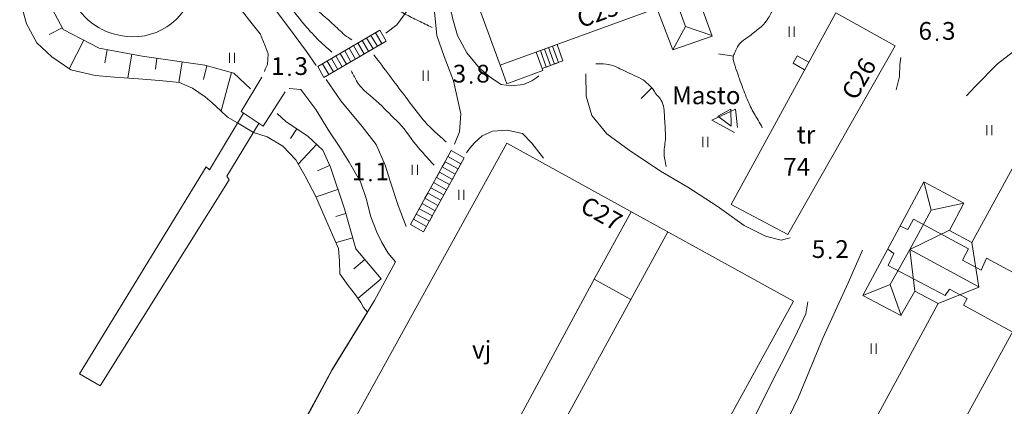
# Model space of a CAD drawing. Units: metres. Extents: x 51091 to 52615, y 14673 to 16662.
# Drawn here: x 51783 to 51880, y 15901 to 15939 of the extents above; entities that cross this region are included whole.
import ezdxf
from ezdxf.enums import TextEntityAlignment as Align

# ---------------------------------------------------------------- set-up
doc = ezdxf.new("R2010")
doc.units = ezdxf.units.M
doc.header["$MEASUREMENT"] = 0
doc.linetypes.add('DGN Style 2', pattern=[46.190357, 27.714214, -18.476143])
doc.linetypes.add('DGN Style 3', pattern=[64.6665, 46.190357, -18.476143])
for name, color, linetype, lineweight in [('14 Osoitteet', 7, 'Continuous', 0), ('20 Rakennus', 7, 'Continuous', 0), ('22 Katos ym_', 7, 'Continuous', 0), ('25 Muu rakenne', 7, 'Continuous', 0), ('30 Tiet', 7, 'Continuous', 0), ('33 Polku', 7, 'Continuous', 0), ('34 Laituri_väylä', 7, 'Continuous', 0), ('45 Piha_ yms_', 7, 'Continuous', 0), ('46 Rantaviiva', 7, 'Continuous', 0), ('50 Korkeuskäyr_', 7, 'Continuous', 0), ('52 Luiska_jyrk_', 7, 'Continuous', 0), ('a21 Rak_p_no_np', 7, 'Continuous', 0), ('a31 tyhjä', 7, 'Continuous', 0), ('a53 3d-apuk_', 7, 'Continuous', 0)]:
    doc.layers.add(name, color=color, linetype=linetype, lineweight=lineweight)
doc.styles.add('Style-font80', font='font80.shx')

# ---------------------------------------------------------------- blocks, each defined once
blk = doc.blocks.new('OCT157_21')
at = {"layer": '50 Korkeuskäyr_', "linetype": 'Continuous', "lineweight": 0}
h = blk.add_hatch(color=113, dxfattribs=at)
edge = h.paths.add_edge_path()
edge.add_arc((0, 0), 0.0885, 0, 360)
at = {"layer": '50 Korkeuskäyr_', "color": 7, "linetype": 'Continuous', "lineweight": 0}
blk.add_circle((0, 0), 0.0885, dxfattribs=at)
blk = doc.blocks.new('KLUKU_21')
at = {"layer": '50 Korkeuskäyr_', "color": 7, "linetype": 'Continuous', "lineweight": 0}
blk.add_blockref('OCT157_21', (0, 0), dxfattribs=at)
at = {"layer": '50 Korkeuskäyr_', "color": 7, "linetype": 'Continuous', "lineweight": 0, "style": 'Style-font80'}
blk.add_text('1', height=1.75, dxfattribs=at).set_placement((-0.5, 0), align=Align.RIGHT)
blk.add_text('1', height=1.75, dxfattribs=at).set_placement((0.5, 0))
blk = doc.blocks.new('OCT157_18')
at = {"layer": '50 Korkeuskäyr_', "linetype": 'Continuous', "lineweight": 0}
h = blk.add_hatch(color=113, dxfattribs=at)
edge = h.paths.add_edge_path()
edge.add_arc((0, 0), 0.0885, 0, 360)
at = {"layer": '50 Korkeuskäyr_', "color": 7, "linetype": 'Continuous', "lineweight": 0}
blk.add_circle((0, 0), 0.0885, dxfattribs=at)
blk = doc.blocks.new('KLUKU_18')
at = {"layer": '50 Korkeuskäyr_', "color": 7, "linetype": 'Continuous', "lineweight": 0}
blk.add_blockref('OCT157_18', (0, 0), dxfattribs=at)
at = {"layer": '50 Korkeuskäyr_', "color": 7, "linetype": 'Continuous', "lineweight": 0, "style": 'Style-font80'}
blk.add_text('3', height=1.75, dxfattribs=at).set_placement((-0.5, 0), align=Align.RIGHT)
blk.add_text('8', height=1.75, dxfattribs=at).set_placement((0.5, 0))
blk = doc.blocks.new('OCT157_35')
at = {"layer": '50 Korkeuskäyr_', "linetype": 'Continuous', "lineweight": 0}
h = blk.add_hatch(color=113, dxfattribs=at)
edge = h.paths.add_edge_path()
edge.add_arc((0, 0), 0.0885, 0, 360)
at = {"layer": '50 Korkeuskäyr_', "color": 7, "linetype": 'Continuous', "lineweight": 0}
blk.add_circle((0, 0), 0.0885, dxfattribs=at)
blk = doc.blocks.new('KLUKU_35')
at = {"layer": '50 Korkeuskäyr_', "color": 7, "linetype": 'Continuous', "lineweight": 0}
blk.add_blockref('OCT157_35', (0, 0), dxfattribs=at)
at = {"layer": '50 Korkeuskäyr_', "color": 7, "linetype": 'Continuous', "lineweight": 0, "style": 'Style-font80'}
blk.add_text('5', height=1.75, dxfattribs=at).set_placement((-0.5, 0), align=Align.RIGHT)
blk.add_text('2', height=1.75, dxfattribs=at).set_placement((0.5, 0))
blk = doc.blocks.new('OCT157_36')
at = {"layer": '50 Korkeuskäyr_', "linetype": 'Continuous', "lineweight": 0}
h = blk.add_hatch(color=113, dxfattribs=at)
edge = h.paths.add_edge_path()
edge.add_arc((0, 0), 0.0885, 0, 360)
at = {"layer": '50 Korkeuskäyr_', "color": 7, "linetype": 'Continuous', "lineweight": 0}
blk.add_circle((0, 0), 0.0885, dxfattribs=at)
blk = doc.blocks.new('KLUKU_36')
at = {"layer": '50 Korkeuskäyr_', "color": 7, "linetype": 'Continuous', "lineweight": 0}
blk.add_blockref('OCT157_36', (0, 0), dxfattribs=at)
at = {"layer": '50 Korkeuskäyr_', "color": 7, "linetype": 'Continuous', "lineweight": 0, "style": 'Style-font80'}
blk.add_text('6', height=1.75, dxfattribs=at).set_placement((-0.5, 0), align=Align.RIGHT)
blk.add_text('3', height=1.75, dxfattribs=at).set_placement((0.5, 0))
blk = doc.blocks.new('POR2_7')
at = {"layer": '22 Katos ym_', "color": 7, "linetype": 'Continuous', "lineweight": 0, "flags": 128}
blk.add_lwpolyline([(0.796, 0.211), (0.002, 0.211), (0.002, 0.411), (0.795, 0.412), (0.794, 0.606), (0.002, 0.605), (0.003, 0.804), (0.795, 0.804), (0.794, 1.002), (0.003, 1.004), (0.002, 0.002), (0.797, -0.001), (0.794, 0.803)], dxfattribs=at)
blk = doc.blocks.new('POR3')
at = {"layer": '22 Katos ym_', "color": 7, "linetype": 'Continuous', "lineweight": 0, "flags": 128}
blk.add_lwpolyline([(0.177, 0.075), (0.177, 0.077), (0, 0.079), (0, 0.149), (0.177, 0.149), (0.177, 0.219), (0, 0.219), (0, 0.291), (0.177, 0.29), (0.177, 0.362), (0, 0.363), (0, 0.434), (0.177, 0.432), (0.177, 0.503), (0, 0.503), (0, 0.575), (0.177, 0.575), (0.177, 0.645), (0, 0.647), (0, 0.716), (0.177, 0.717), (0.177, 0.788), (0, 0.785), (0, 0.856), (0.177, 0.86), (0.177, 0.929), (0, 0.928), (0, 1), (0.177, 1), (0.177, -0.003), (0, 0), (0, 1)], dxfattribs=at)
blk = doc.blocks.new('NIITTY')
at = {"layer": '45 Piha_ yms_', "color": 7, "linetype": 'Continuous', "lineweight": 0}
for p, q in [((-0.25, -0.5), (-0.25, 0.5)), ((0.25, -0.5), (0.25, 0.5))]:
    blk.add_line(p, q, dxfattribs=at)
blk = doc.blocks.new('NONAME')
at = {"layer": '50 Korkeuskäyr_', "color": 7, "linetype": 'Continuous', "lineweight": 0}
blk.add_line((0, 0), (1.5, 0), dxfattribs=at)
blk = doc.blocks.new('OCT157_29')
at = {"layer": '50 Korkeuskäyr_', "linetype": 'Continuous', "lineweight": 0}
h = blk.add_hatch(color=113, dxfattribs=at)
edge = h.paths.add_edge_path()
edge.add_arc((0, 0), 0.0885, 0, 360)
at = {"layer": '50 Korkeuskäyr_', "color": 7, "linetype": 'Continuous', "lineweight": 0}
blk.add_circle((0, 0), 0.0885, dxfattribs=at)
blk = doc.blocks.new('KLUKU_29')
at = {"layer": '50 Korkeuskäyr_', "color": 7, "linetype": 'Continuous', "lineweight": 0}
blk.add_blockref('OCT157_29', (0, 0), dxfattribs=at)
at = {"layer": '50 Korkeuskäyr_', "color": 7, "linetype": 'Continuous', "lineweight": 0, "style": 'Style-font80'}
blk.add_text('1', height=1.75, dxfattribs=at).set_placement((-0.5, 0), align=Align.RIGHT)
blk.add_text('3', height=1.75, dxfattribs=at).set_placement((0.5, 0))
blk = doc.blocks.new('POR3_3')
at = {"layer": '22 Katos ym_', "color": 7, "linetype": 'Continuous', "lineweight": 0, "flags": 128}
blk.add_lwpolyline([(0.175, 0.075), (0.175, 0.077), (0, 0.078), (0, 0.149), (0.175, 0.149), (0.175, 0.219), (0, 0.219), (0, 0.291), (0.175, 0.29), (0.175, 0.362), (0, 0.363), (0, 0.434), (0.175, 0.432), (0.175, 0.503), (0, 0.503), (0, 0.575), (0.175, 0.575), (0.175, 0.645), (0, 0.647), (0, 0.716), (0.175, 0.717), (0.175, 0.788), (0, 0.785), (0, 0.856), (0.175, 0.86), (0.175, 0.929), (0, 0.928), (0, 1), (0.175, 1), (0.175, -0.003), (0, 0), (0, 1)], dxfattribs=at)

msp = doc.modelspace()

# ---------------------------------------------------------------- linework, layer by layer
at = {"layer": '20 Rakennus', "color": 7, "linetype": 'Continuous', "lineweight": 0, "flags": 128}
for points in [[(51833.389, 15971.125), (51841.341, 15949.492), (51846.118, 15951.258), (51851.021, 15937.76), (51847.134, 15936.425), (51845.546, 15940.518), (51830.099, 15934.887), (51826.771, 15943.962), (51831.675, 15945.755), (51823.621, 15967.757)], [(51830.76, 15927.197), (51859.049, 15911.601), (51841.138, 15879.023), (51828.791, 15885.823), (51843.006, 15911.766), (51839.373, 15913.762), (51825.298, 15887.717), (51812.773, 15894.632)]]:
    msp.add_lwpolyline(points, close=True, dxfattribs=at)
msp.add_lwpolyline([(51886.157, 15904.521), (51878.866, 15891.225), (51880.517, 15890.361), (51873.67, 15877.993), (51857.779, 15886.675), (51864.499, 15898.928), (51866.125, 15898.089), (51873.365, 15911.359), (51871.053, 15912.592), (51869.669, 15910.177), (51865.921, 15912.173), (51871.943, 15923.371), (51875.893, 15921.261), (51874.458, 15918.592), (51876.681, 15917.41), (51884.074, 15930.908)], dxfattribs=at)
at = {"layer": '20 Rakennus', "color": 7, "linetype": 'Continuous', "lineweight": 0}
msp.add_3dface([(51869.11, 15936.806), (51858.49, 15918.172), (51852.888, 15921.159), (51863.241, 15940.06)], dxfattribs=at)
at = {"layer": '22 Katos ym_', "color": 7, "linetype": 'Continuous', "lineweight": 0, "flags": 128}
for points in [[(51860.571, 15935.186), (51859.435, 15935.819), (51859.023, 15935.078), (51860.156, 15934.428)], [(51830.099, 15934.887), (51830.747, 15933.069), (51834.289, 15934.381), (51834.236, 15934.561)]]:
    msp.add_lwpolyline(points, dxfattribs=at)
at = {"layer": '22 Katos ym_', "color": 7, "linetype": 'DGN Style 2', "lineweight": 0, "flags": 128}
for points in [[(51888.67, 15908.455), (51887.123, 15909.262), (51887.885, 15910.584), (51878.129, 15915.859), (51877.583, 15914.677), (51875.766, 15915.668), (51876.363, 15916.761), (51870.901, 15919.71), (51870.367, 15918.668), (51869.6, 15919.013)], [(51868.376, 15916.739), (51868.983, 15916.316), (51868.424, 15915.122), (51874.051, 15912.173), (51874.47, 15912.783), (51876.211, 15911.88), (51875.868, 15911.207), (51885.37, 15905.983), (51886.017, 15907.228), (51887.604, 15906.478)]]:
    msp.add_lwpolyline(points, dxfattribs=at)
at = {"layer": '25 Muu rakenne', "color": 7, "linetype": 'Continuous', "lineweight": 0}
msp.add_line((51851.577, 15929.872), (51852.889, 15928.886), dxfattribs=at)
at = {"layer": '25 Muu rakenne', "color": 7, "linetype": 'Continuous', "lineweight": 0, "flags": 128}
msp.add_lwpolyline([(51852.889, 15928.886), (51852.885, 15930.567), (51851.577, 15929.872)], dxfattribs=at)
at = {"layer": '30 Tiet', "color": 7, "linetype": 'DGN Style 2', "lineweight": 0, "flags": 128}
for points in [[(51816.444, 15992.899), (51813.611, 15990.446), (51810.956, 15987.484), (51808.86, 15985.082), (51806.701, 15982.044), (51804.77, 15979.222), (51802.941, 15976.311), (51801.099, 15973.515), (51799.778, 15971.329), (51798.609, 15968.748), (51797.555, 15966.41), (51796.373, 15963.524), (51795.814, 15961.109), (51795.7, 15958.834), (51795.827, 15956.495), (51796.234, 15953.966), (51796.92, 15951.716), (51797.834, 15949.428), (51799.562, 15946.581), (51801.086, 15944.598), (51802.712, 15942.412), (51804.198, 15940.759), (51805.342, 15939.31), (51806.371, 15937.976), (51806.866, 15936.794), (51807.158, 15936.018), (51807.107, 15934.976), (51806.891, 15934.493), (51806.815, 15934.277)], [(51811.928, 15934.877), (51810.969, 15936.234), (51809.178, 15938.662), (51807.654, 15940.645), (51806.028, 15943.06), (51804.376, 15945.628), (51802.852, 15947.966), (51802.013, 15949.568), (51801.175, 15951.373), (51800.375, 15953.343), (51799.943, 15955.122), (51799.752, 15957.004), (51799.625, 15958.847), (51799.587, 15961.008), (51799.905, 15963.346), (51800.819, 15965.533), (51802.14, 15968.1), (51803.449, 15970.464), (51804.783, 15973.032), (51806.358, 15975.485), (51808.022, 15978.027), (51809.432, 15979.934), (51811.452, 15982.413), (51813.408, 15984.917), (51814.665, 15986.849), (51815.555, 15988.043), (51816.38, 15988.92), (51817.384, 15989.48), (51818.68, 15989.454), (51820.064, 15988.895), (51821.677, 15987.548), (51823.697, 15985.616), (51825.285, 15983.887), (51826.479, 15982.031), (51827.8, 15980.468), (51828.778, 15978.93), (51829.363, 15977.76), (51829.553, 15976.68), (51829.21, 15975.968), (51828.524, 15975.269), (51827.749, 15974.761)], [(51825.565, 15927.108), (51826.085, 15928.303), (51826.187, 15930.095), (51825.463, 15933.336), (51824.548, 15935.751), (51823.824, 15937.823), (51823.557, 15940.505), (51822.77, 15943.594), (51822.236, 15946.149), (51821.652, 15948.475), (51820.382, 15950.331), (51819.099, 15951.919), (51817.79, 15952.809), (51816.977, 15952.962), (51816.139, 15953.203)], [(51826.314, 15949.797), (51825.45, 15949.212), (51824.879, 15947.801), (51824.79, 15945.475), (51824.815, 15943.67), (51824.866, 15941.852), (51825.412, 15939.425), (51825.857, 15937.823), (51826.809, 15936.107), (51828.054, 15934.595), (51829.134, 15933.692), (51830.176, 15932.98), (51831.179, 15932.866), (51832.399, 15932.993), (51833.199, 15933.336), (51833.694, 15933.667), (51833.898, 15933.857)], [(51897.005, 15941.891), (51897.082, 15943.2), (51896.205, 15944.026), (51894.859, 15944.471), (51893.169, 15944.75), (51891.086, 15944.776), (51889.18, 15944.051), (51886.907, 15942.704), (51884.734, 15940.594), (51882.588, 15938.103), (51880.797, 15936.26), (51879.209, 15935.027), (51876.998, 15932.777), (51872.921, 15928.417), (51870.19, 15924.515), (51867.509, 15920.257), (51864.448, 15913.431), (51861.945, 15907.965), (51859.545, 15902.144), (51857.766, 15898.483), (51856.267, 15895.369), (51855.124, 15891.518), (51854.654, 15887.349), (51854.616, 15884.908), (51855.01, 15882.887), (51856.115, 15880.726), (51857.627, 15878.959), (51859.57, 15877.078), (51861.514, 15875.794), (51863.381, 15875.07), (51865.007, 15874.778), (51867.547, 15874.803), (51869.351, 15875.134), (51871.701, 15875.566), (51873.365, 15876.125), (51875.322, 15876.951), (51876.973, 15877.752), (51878.421, 15878.998), (51879.818, 15880.447), (51880.924, 15882.239), (51882.118, 15884.667), (51883.274, 15888.035), (51884.112, 15891.073), (51884.582, 15893.869), (51885.357, 15896.157), (51886.526, 15898.318), (51887.554, 15899.945), (51888.406, 15901.636), (51888.977, 15902.538), (51889.206, 15903.847), (51888.964, 15904.661), (51888.38, 15905.233), (51887.923, 15905.512)], [(51838.547, 15934.035), (51838.572, 15931.836), (51839.131, 15929.917), (51840.63, 15928.112), (51842.828, 15926.511), (51845.914, 15924.439), (51848.608, 15922.863), (51851.529, 15920.969), (51854.184, 15919.075), (51856.28, 15918.02), (51857.855, 15917.638), (51859.354, 15917.994), (51861.196, 15919.049), (51862.631, 15920.791), (51864.168, 15922.85), (51865.451, 15924.858), (51866.353, 15926.765), (51867.547, 15928.938), (51868.475, 15930.578), (51869.161, 15932.23), (51869.516, 15933.794), (51869.567, 15934.976), (51869.656, 15935.662)], [(51809.254, 15932.586), (51810.397, 15932.485), (51811.871, 15930.514), (51813.217, 15928.315), (51814.195, 15926.905), (51815.174, 15925.328), (51816.304, 15923.371), (51816.863, 15921.744), (51817.32, 15919.914), (51817.917, 15918.414), (51818.413, 15917.41), (51819.01, 15916.355), (51819.734, 15915.478)], [(51820.814, 15918.973), (51820.013, 15921.058), (51819.239, 15923.358), (51818.718, 15925.036), (51817.854, 15927.057), (51816.444, 15928.837), (51814.361, 15931.391), (51812.916, 15933.474)], [(51834.38, 15925.71), (51833.224, 15927.197), (51832.284, 15928.15), (51830.773, 15928.493), (51829.337, 15928.392), (51828.308, 15927.909), (51827.546, 15927.222), (51827.051, 15926.663), (51826.771, 15926.244)], [(51851.161, 15885.734), (51851.377, 15888.848), (51852.202, 15892.674), (51853.155, 15895.789), (51854.476, 15898.725), (51855.759, 15901.267), (51857.004, 15903.822), (51858.287, 15906.211), (51859.456, 15908.614), (51860.281, 15910.342), (51860.574, 15912.198), (51860.129, 15913.38), (51859.189, 15913.609), (51857.842, 15914.283), (51856.687, 15914.168), (51856.051, 15913.952)]]:
    msp.add_lwpolyline(points, dxfattribs=at)
at = {"layer": '33 Polku', "color": 7, "linetype": 'DGN Style 2', "lineweight": 0, "flags": 128}
msp.add_lwpolyline([(51818.795, 15938.043), (51819.869, 15938.877), (51821.068, 15940.489), (51822.482, 15942.701)], dxfattribs=at)
at = {"layer": '34 Laituri_väylä', "color": 7, "linetype": 'Continuous', "lineweight": 0, "flags": 128}
for points in [[(51806.536, 15933.718), (51804.491, 15930.324), (51806.663, 15928.862), (51808.86, 15932.256)], [(51804.721, 15930.169), (51801.36, 15924.553), (51801.047, 15924.851), (51788.522, 15904.439), (51790.586, 15903.258), (51803.334, 15923.564), (51803.104, 15923.938), (51806.263, 15929.131)], [(51819.734, 15915.478), (51817.676, 15911.677), (51813.497, 15904.864), (51807.946, 15894.683), (51794.557, 15868.359), (51798.279, 15866.236), (51806.32, 15881.298), (51812.265, 15892.458)]]:
    msp.add_lwpolyline(points, dxfattribs=at)
at = {"layer": '45 Piha_ yms_', "color": 7, "linetype": 'Continuous', "lineweight": 0, "extrusion": (0, 0, -1)}
for centre, radius, start, end in [((-51793.527, 15943.965), 6.196, 284.32282, 112.52011), ((-51793.808, 15943.871), 6.182, 109.77647, 287.06646)]:
    msp.add_arc(centre, radius, start, end, dxfattribs=at)
at = {"layer": '46 Rantaviiva', "color": 7, "linetype": 'Continuous', "lineweight": 13, "flags": 128}
for points in [[(51804.144, 15929.205), (51803.155, 15929.775), (51802.455, 15930.434), (51801.652, 15931.189), (51800.961, 15931.762), (51799.703, 15932.637), (51798.425, 15933.179), (51796.436, 15933.39), (51794.368, 15933.557), (51791.994, 15933.728), (51790.084, 15933.889), (51787.688, 15934.42), (51785.8, 15935.709), (51784.324, 15937.108), (51783.3, 15938.992), (51782.628, 15941.42)], [(51805.735, 15928.263), (51807.069, 15927.832), (51808.619, 15926.905), (51809.902, 15925.557), (51810.817, 15923.93), (51811.884, 15921.935), (51812.62, 15920.244), (51813.535, 15918.16), (51814.132, 15916.812), (51814.208, 15915.554), (51814.234, 15914.308), (51815.059, 15913.151), (51815.796, 15912.224), (51816.317, 15911.486), (51816.596, 15910.978), (51816.968, 15910.522)]]:
    msp.add_lwpolyline(points, dxfattribs=at)
at = {"layer": '50 Korkeuskäyr_', "color": 7, "linetype": 'Continuous', "lineweight": 0}
for points, knots in [([(51827.578, 15978.841), (51827.066, 15978.936), (51826.548, 15979.002), (51826.036, 15978.954), (51825.633, 15978.916), (51825.227, 15978.866), (51824.826, 15978.796), (51824.216, 15978.689), (51823.606, 15978.581), (51822.995, 15978.474), (51822.314, 15978.353), (51821.633, 15978.233), (51820.953, 15978.109), (51820.515, 15978.029), (51820.099, 15977.862), (51819.675, 15977.722), (51819.186, 15977.561), (51818.655, 15977.467), (51818.241, 15977.163), (51817.786, 15976.828), (51817.335, 15976.489), (51816.882, 15976.152), (51816.488, 15975.858), (51816.094, 15975.565), (51815.7, 15975.27), (51815.247, 15974.932), (51814.845, 15974.53), (51814.396, 15974.186), (51813.889, 15973.796), (51813.365, 15973.43), (51812.843, 15973.062), (51812.29, 15972.672), (51811.694, 15972.346), (51811.154, 15971.936), (51810.646, 15971.55), (51810.188, 15971.107), (51809.715, 15970.679), (51809.314, 15970.316), (51808.9, 15969.969), (51808.541, 15969.563), (51808.069, 15969.029), (51807.708, 15968.414), (51807.277, 15967.848), (51806.959, 15967.431), (51806.641, 15967.015), (51806.29, 15966.623), (51805.894, 15966.18), (51805.274, 15966.023), (51804.801, 15965.653), (51804.35, 15965.301), (51803.862, 15964.987), (51803.616, 15964.442), (51803.403, 15963.971), (51803.385, 15963.486), (51803.364, 15962.998), (51803.346, 15962.566), (51803.327, 15962.133), (51803.322, 15961.701), (51803.315, 15961.156), (51803.31, 15960.611), (51803.325, 15960.066), (51803.345, 15959.35), (51803.411, 15958.634), (51803.561, 15957.931), (51803.717, 15957.205), (51803.885, 15956.487), (51804.055, 15955.766), (51804.217, 15955.079), (51804.382, 15954.394), (51804.553, 15953.709), (51804.74, 15952.958), (51804.966, 15952.213), (51805.315, 15951.517), (51805.702, 15950.744), (51806.137, 15950.007), (51806.571, 15949.265), (51806.965, 15948.592), (51807.412, 15947.952), (51807.774, 15947.261), (51808.108, 15946.625), (51808.397, 15945.967), (51808.716, 15945.323), (51809.019, 15944.712), (51809.327, 15944.103), (51809.642, 15943.496), (51809.966, 15942.871), (51810.349, 15942.283), (51810.776, 15941.718), (51811.168, 15941.199), (51811.595, 15940.717), (51812.073, 15940.284), (51812.547, 15939.853), (51813.034, 15939.439), (51813.509, 15939.011), (51813.928, 15938.633), (51814.318, 15938.223), (51814.755, 15937.863), (51814.972, 15937.685), (51815.211, 15937.537), (51815.445, 15937.383)], [0, 0, 0, 0, 0.025804, 0.025804, 0.025804, 0.046175, 0.046175, 0.046175, 0.077202, 0.077202, 0.077202, 0.111839, 0.111839, 0.111839, 0.134127, 0.134127, 0.134127, 0.159811, 0.159811, 0.159811, 0.188079, 0.188079, 0.188079, 0.212698, 0.212698, 0.212698, 0.241005, 0.241005, 0.241005, 0.273011, 0.273011, 0.273011, 0.306888, 0.306888, 0.306888, 0.338778, 0.338778, 0.338778, 0.365812, 0.365812, 0.365812, 0.401376, 0.401376, 0.401376, 0.427634, 0.427634, 0.427634, 0.457297, 0.457297, 0.457297, 0.485576, 0.485576, 0.485576, 0.510046, 0.510046, 0.510046, 0.531714, 0.531714, 0.531714, 0.558999, 0.558999, 0.558999, 0.59485, 0.59485, 0.59485, 0.631917, 0.631917, 0.631917, 0.667243, 0.667243, 0.667243, 0.705978, 0.705978, 0.705978, 0.749028, 0.749028, 0.749028, 0.78803, 0.78803, 0.78803, 0.823998, 0.823998, 0.823998, 0.858189, 0.858189, 0.858189, 0.893402, 0.893402, 0.893402, 0.925666, 0.925666, 0.925666, 0.957701, 0.957701, 0.957701, 0.98598, 0.98598, 0.98598, 1, 1, 1, 1]), ([(51814.005, 15975.434), (51813.244, 15974.714), (51812.45, 15974.037), (51811.624, 15973.392), (51811.175, 15973.041), (51810.721, 15972.699), (51810.239, 15972.399), (51809.767, 15972.104), (51809.292, 15971.813), (51808.819, 15971.519), (51808.329, 15971.213), (51807.839, 15970.907), (51807.349, 15970.601), (51806.847, 15970.287), (51806.355, 15969.965), (51805.868, 15969.622), (51805.248, 15969.184), (51804.789, 15968.562), (51804.341, 15967.949), (51803.927, 15967.382), (51803.669, 15966.714), (51803.278, 15966.145), (51802.91, 15965.608), (51802.271, 15965.287), (51801.941, 15964.695), (51801.643, 15964.158), (51801.5, 15963.582), (51801.404, 15962.99), (51801.34, 15962.594), (51801.286, 15962.198), (51801.275, 15961.8), (51801.261, 15961.294), (51801.244, 15960.782), (51801.327, 15960.279), (51801.403, 15959.819), (51801.493, 15959.366), (51801.589, 15958.911), (51801.735, 15958.22), (51801.864, 15957.527), (51802.043, 15956.844), (51802.241, 15956.087), (51802.475, 15955.34), (51802.677, 15954.585), (51802.859, 15953.905), (51803.041, 15953.226), (51803.222, 15952.547), (51803.425, 15951.791), (51803.628, 15951.036), (51803.831, 15950.28), (51804.033, 15949.526), (51804.291, 15948.791), (51804.583, 15948.063), (51804.851, 15947.396), (51805.182, 15946.765), (51805.548, 15946.147), (51806.056, 15945.288), (51806.562, 15944.433), (51807.155, 15943.637), (51807.613, 15943.022), (51808.072, 15942.408), (51808.53, 15941.793), (51808.989, 15941.177), (51809.449, 15940.56), (51809.909, 15939.944), (51810.354, 15939.347), (51810.837, 15938.78), (51811.335, 15938.224), (51811.774, 15937.735), (51812.236, 15937.269), (51812.725, 15936.831), (51812.972, 15936.61), (51813.22, 15936.391), (51813.475, 15936.181)], [0, 0, 0, 0, 0.06476, 0.06476, 0.06476, 0.099937, 0.099937, 0.099937, 0.134434, 0.134434, 0.134434, 0.170212, 0.170212, 0.170212, 0.206863, 0.206863, 0.206863, 0.253624, 0.253624, 0.253624, 0.296859, 0.296859, 0.296859, 0.337566, 0.337566, 0.337566, 0.37447, 0.37447, 0.37447, 0.399185, 0.399185, 0.399185, 0.430595, 0.430595, 0.430595, 0.459364, 0.459364, 0.459364, 0.503047, 0.503047, 0.503047, 0.551495, 0.551495, 0.551495, 0.595047, 0.595047, 0.595047, 0.643501, 0.643501, 0.643501, 0.691834, 0.691834, 0.691834, 0.736127, 0.736127, 0.736127, 0.797663, 0.797663, 0.797663, 0.845137, 0.845137, 0.845137, 0.892755, 0.892755, 0.892755, 0.938886, 0.938886, 0.938886, 0.979519, 0.979519, 0.979519, 1, 1, 1, 1]), ([(51811.985, 15950.895), (51812.08, 15950.323), (51812.192, 15949.759), (51812.406, 15949.209), (51812.672, 15948.527), (51813.115, 15947.948), (51813.604, 15947.419), (51813.993, 15946.997), (51814.4, 15946.597), (51814.785, 15946.174), (51815.157, 15945.764), (51815.518, 15945.345), (51815.897, 15944.941), (51816.305, 15944.506), (51816.716, 15944.072), (51817.127, 15943.639), (51817.521, 15943.223), (51817.919, 15942.81), (51818.314, 15942.395), (51818.73, 15941.957), (51819.099, 15941.478), (51819.503, 15941.027), (51819.853, 15940.636), (51820.181, 15940.19), (51820.649, 15939.955), (51821.101, 15939.727), (51821.554, 15939.505), (51822.007, 15939.281), (51822.456, 15939.059), (51822.906, 15938.837), (51823.355, 15938.616)], [0, 0, 0, 0, 0.101175, 0.101175, 0.101175, 0.226542, 0.226542, 0.226542, 0.326411, 0.326411, 0.326411, 0.423075, 0.423075, 0.423075, 0.52731, 0.52731, 0.52731, 0.627435, 0.627435, 0.627435, 0.732943, 0.732943, 0.732943, 0.824238, 0.824238, 0.824238, 0.912509, 0.912509, 0.912509, 1, 1, 1, 1]), ([(51817.623, 15935.91), (51818.635, 15934.565), (51819.648, 15933.219), (51820.661, 15931.874), (51821.26, 15931.078), (51821.864, 15930.287), (51822.49, 15929.51), (51822.855, 15929.057), (51823.277, 15928.652), (51823.71, 15928.265), (51824.061, 15927.951), (51824.413, 15927.638), (51824.764, 15927.324)], [0, 0, 0, 0, 0.451201, 0.451201, 0.451201, 0.718138, 0.718138, 0.718138, 0.873813, 0.873813, 0.873813, 1, 1, 1, 1]), ([(51839.525, 15935.014), (51840.191, 15935.042), (51840.918, 15935.023), (51841.532, 15934.734), (51842.052, 15934.489), (51842.565, 15934.242), (51843.082, 15933.997), (51843.395, 15933.848), (51843.709, 15933.702), (51844.022, 15933.552), (51844.28, 15933.428), (51844.475, 15933.2), (51844.695, 15933.018), (51844.824, 15932.912), (51844.933, 15932.78), (51845.063, 15932.675), (51845.066, 15932.672), (51845.072, 15932.673), (51845.076, 15932.675)], [0, 0, 0, 0, 0.329078, 0.329078, 0.329078, 0.607791, 0.607791, 0.607791, 0.776681, 0.776681, 0.776681, 0.916195, 0.916195, 0.916195, 0.997889, 0.997889, 0.997889, 1, 1, 1, 1]), ([(51815.353, 15934.342), (51815.53, 15934.015), (51815.706, 15933.688), (51815.885, 15933.362), (51816.398, 15932.43), (51817.392, 15931.862), (51818.146, 15931.112), (51818.79, 15930.472), (51819.434, 15929.833), (51820.077, 15929.192), (51820.82, 15928.452), (51821.338, 15927.512), (51822.033, 15926.727), (51822.367, 15926.349), (51822.702, 15925.972), (51823.037, 15925.595), (51823.21, 15925.4), (51823.384, 15925.206), (51823.557, 15925.011)], [0, 0, 0, 0, 0.089431, 0.089431, 0.089431, 0.345229, 0.345229, 0.345229, 0.563602, 0.563602, 0.563602, 0.815952, 0.815952, 0.815952, 0.937292, 0.937292, 0.937292, 1, 1, 1, 1]), ([(51845.076, 15932.675), (51845.153, 15932.546), (51845.236, 15932.42), (51845.317, 15932.294), (51845.55, 15931.932), (51845.89, 15931.661), (51846.08, 15931.252), (51846.328, 15930.719), (51846.297, 15930.148), (51846.334, 15929.587), (51846.374, 15928.972), (51846.411, 15928.357), (51846.41, 15927.743), (51846.409, 15927.234), (51846.266, 15926.726), (51846.283, 15926.218), (51846.294, 15925.874), (51846.359, 15925.532), (51846.41, 15925.189), (51846.424, 15925.094), (51846.444, 15925.002), (51846.473, 15924.909)], [0, 0, 0, 0, 0.055478, 0.055478, 0.055478, 0.214406, 0.214406, 0.214406, 0.421668, 0.421668, 0.421668, 0.648781, 0.648781, 0.648781, 0.837094, 0.837094, 0.837094, 0.964682, 0.964682, 0.964682, 1, 1, 1, 1])]:
    msp.add_open_spline(points, degree=3, knots=knots, dxfattribs=at)
at = {"layer": '50 Korkeuskäyr_', "color": 7, "linetype": 'Continuous', "lineweight": 13}
for points, knots in [([(51857.309, 15941.204), (51857.144, 15940.675), (51856.943, 15940.167), (51856.661, 15939.679), (51856.414, 15939.251), (51856.094, 15938.886), (51855.721, 15938.573), (51855.4, 15938.304), (51855.073, 15938.051), (51854.743, 15937.798), (51854.473, 15937.591), (51854.18, 15937.423), (51853.917, 15937.2), (51853.698, 15937.015), (51853.563, 15936.755), (51853.435, 15936.501), (51853.357, 15936.346), (51853.29, 15936.188), (51853.219, 15936.031), (51853.184, 15935.953), (51853.044, 15935.789), (51853.13, 15935.789), (51853.134, 15935.789), (51853.138, 15935.789), (51853.142, 15935.789)], [0, 0, 0, 0, 0.236297, 0.236297, 0.236297, 0.443291, 0.443291, 0.443291, 0.621244, 0.621244, 0.621244, 0.766668, 0.766668, 0.766668, 0.887752, 0.887752, 0.887752, 0.961518, 0.961518, 0.961518, 0.998289, 0.998289, 0.998289, 1, 1, 1, 1]), ([(51853.142, 15935.789), (51853.116, 15935.762), (51853.091, 15935.733), (51853.092, 15935.7), (51853.101, 15935.398), (51853.193, 15935.081), (51853.295, 15934.785), (51853.52, 15934.13), (51853.738, 15933.476), (51853.981, 15932.828), (51854.199, 15932.246), (51854.41, 15931.665), (51854.667, 15931.099), (51854.868, 15930.656), (51855.112, 15930.236), (51855.353, 15929.815), (51855.491, 15929.574), (51855.651, 15929.347), (51855.785, 15929.104), (51855.855, 15928.976), (51855.917, 15928.843), (51855.975, 15928.709)], [0, 0, 0, 0, 0.013259, 0.013259, 0.013259, 0.134991, 0.134991, 0.134991, 0.404336, 0.404336, 0.404336, 0.645934, 0.645934, 0.645934, 0.835013, 0.835013, 0.835013, 0.94307, 0.94307, 0.94307, 1, 1, 1, 1])]:
    msp.add_open_spline(points, degree=3, knots=knots, dxfattribs=at)
at = {"layer": '52 Luiska_jyrk_', "color": 7, "linetype": 'Continuous', "lineweight": 0}
for p, q in [((51786.829, 15938.59), (51785.544, 15937.909)), ((51788.963, 15937.353), (51787.507, 15934.543)), ((51791.259, 15936.426), (51791.024, 15935.128)), ((51793.719, 15935.981), (51793.294, 15933.634)), ((51796.187, 15935.583), (51796.028, 15934.509)), ((51798.66, 15935.218), (51798.36, 15933.186)), ((51801.128, 15934.827), (51800.767, 15933.487)), ((51803.542, 15934.176), (51802.518, 15930.375)), ((51810, 15928.611), (51809.39, 15927.674)), ((51811.968, 15927.084), (51810.146, 15925.124)), ((51813.244, 15924.989), (51812.031, 15924.459)), ((51814.058, 15922.625), (51811.901, 15921.896)), ((51814.836, 15920.25), (51813.85, 15919.969)), ((51815.521, 15917.846), (51813.881, 15917.379)), ((51816.72, 15915.713), (51815.627, 15914.799)), ((51818.324, 15913.796), (51816.037, 15911.883))]:
    msp.add_line(p, q, dxfattribs=at)
at = {"layer": '52 Luiska_jyrk_', "color": 7, "linetype": 'DGN Style 2', "lineweight": 13, "flags": 128}
for points in [[(51805.427, 15932.576), (51803.783, 15934.111), (51800.904, 15934.887), (51794.728, 15935.798), (51790.479, 15936.567), (51786.925, 15938.408), (51784.923, 15942.192), (51784.657, 15946.038), (51785.133, 15949.856), (51787.343, 15955.004), (51790.369, 15960.811), (51792.831, 15963.158), (51794.316, 15965.988), (51794.415, 15967.361), (51795.667, 15970.839), (51798.134, 15976.918), (51800.598, 15981.158), (51803.773, 15985.296), (51804.996, 15987.366), (51805.017, 15989.773)], [(51818.324, 15913.796), (51815.823, 15916.785), (51814.703, 15920.718), (51813.312, 15924.833), (51812.576, 15926.519), (51811.086, 15927.904), (51808.958, 15929.291), (51808.072, 15930.118)]]:
    msp.add_lwpolyline(points, dxfattribs=at)
at = {"layer": 'a21 Rak_p_no_np', "color": 7, "linetype": 'Continuous', "lineweight": 0}
for p, q in [((51846.753, 15943.225), (51848.403, 15938.711)), ((51839.373, 15913.762), (51843.02, 15920.438)), ((51846.652, 15918.435), (51843.006, 15911.766)), ((51870.545, 15916.71), (51877.37, 15913.033))]:
    msp.add_line(p, q, dxfattribs=at)
at = {"layer": 'a21 Rak_p_no_np', "color": 7, "linetype": 'Continuous', "lineweight": 0, "flags": 128}
for points in [[(51850.998, 15937.823), (51848.404, 15938.713), (51847.138, 15936.426)], [(51866.264, 15882.039), (51872.941, 15894.417), (51897.513, 15939.286)], [(51875.893, 15921.261), (51872.667, 15920.587), (51871.943, 15923.371)], [(51868.614, 15913.266), (51870.545, 15916.71), (51872.667, 15920.587)], [(51871.053, 15912.592), (51870.545, 15916.71), (51874.47, 15918.614)], [(51876.681, 15917.41), (51877.379, 15912.974), (51873.365, 15911.359)], [(51865.921, 15912.173), (51868.614, 15913.266), (51869.682, 15910.2)]]:
    msp.add_lwpolyline(points, dxfattribs=at)
at = {"layer": 'a31 tyhjä', "color": 7, "linetype": 'Continuous', "lineweight": 13}
msp.add_line((51804.144, 15929.205), (51805.735, 15928.263), dxfattribs=at)
at = {"layer": 'a31 tyhjä', "color": 7, "linetype": 'Continuous', "lineweight": 13, "flags": 128}
msp.add_lwpolyline([(51816.968, 15910.522), (51813.497, 15904.843), (51810.514, 15899.31), (51809.167, 15896.92), (51811.703, 15891.403)], dxfattribs=at)
at = {"layer": 'a53 3d-apuk_', "color": 7, "linetype": 'DGN Style 3', "lineweight": 0}
msp.add_line((51851.005, 15929.465), (51853.246, 15928.258), dxfattribs=at)
at = {"layer": 'a53 3d-apuk_', "color": 7, "linetype": 'DGN Style 3', "lineweight": 0, "flags": 128}
msp.add_lwpolyline([(51853.518, 15928.737), (51853.322, 15930.549), (51851.005, 15929.465)], dxfattribs=at)

# ---------------------------------------------------------------- block references
at = {"layer": '22 Katos ym_', "color": 7, "linetype": 'Continuous', "lineweight": 0}
for name, p, xscale, yscale, zscale, rotation in [('POR3_3', (51812.073, 15934.76), 7.105908392594791, 7.105908392594791, 7.105908392594791, 300.3565776220834), ('POR2_7', (51836.298, 15935.306), 2.18272405046705, 2.18272405046705, 2.18272405046705, 110.0298033695852), ('POR3', (51826.53, 15925.748), 8.31101018310992, 8.31101018310992, 8.31101018310992, 151.2145709221618)]:
    msp.add_blockref(name, p, dxfattribs=dict(at, xscale=xscale, yscale=yscale, zscale=zscale, rotation=rotation))
at = {"layer": '45 Piha_ yms_', "color": 7, "linetype": 'Continuous', "lineweight": 0}
for p in [(51858.889, 15938.209), (51803.606, 15935.616), (51822.736, 15933.862), (51878.4, 15928.472), (51850.365, 15927.316), (51821.657, 15924.57), (51826.255, 15922.091), (51866.968, 15906.915)]:
    msp.add_blockref('NIITTY', p, dxfattribs=at)
at = {"layer": '50 Korkeuskäyr_', "color": 7, "linetype": 'Continuous', "lineweight": 0}
for name, p in [('KLUKU_36', (51873.238, 15937.404)), ('KLUKU_29', (51809.28, 15933.931)), ('KLUKU_18', (51827.229, 15933.184)), ('KLUKU_21', (51817.27, 15923.536)), ('KLUKU_35', (51862.695, 15915.872))]:
    msp.add_blockref(name, p, dxfattribs=at)
for p, rotation in [((51851.66, 15936.02), 351.1293496688511), ((51844.025, 15931.605), 45.5144816583178)]:
    msp.add_blockref('NONAME', p, dxfattribs=dict(at, rotation=rotation))

# ---------------------------------------------------------------- texts
at = {"layer": '14 Osoitteet', "color": 7, "linetype": 'Continuous', "lineweight": 0, "style": 'Style-font80'}
for s, rotation, p in [('C25', 19.8313, (51838.068, 15938.542)), ('C26', 59.7972, (51865.223, 15931.318)), ('C27', 330.78142, (51837.854, 15920.516))]:
    msp.add_text(s, height=1.75, rotation=rotation, dxfattribs=at).set_placement(p)
at = {"layer": '20 Rakennus', "color": 7, "linetype": 'Continuous', "lineweight": 0, "style": 'Style-font80'}
for s, p in [('tr', (51860.298, 15928.037)), ('74', (51859.378, 15924.866)), ('vj', (51828.267, 15906.809))]:
    msp.add_text(s, height=1.75, dxfattribs=at).set_placement(p, align=Align.MIDDLE_CENTER)
at = {"layer": '25 Muu rakenne', "color": 7, "linetype": 'Continuous', "lineweight": 0, "style": 'Style-font80'}
msp.add_text('Masto', height=1.75, dxfattribs=at).set_placement((51850.452, 15931.918), align=Align.MIDDLE_CENTER)

doc.saveas('drawing.dxf')
